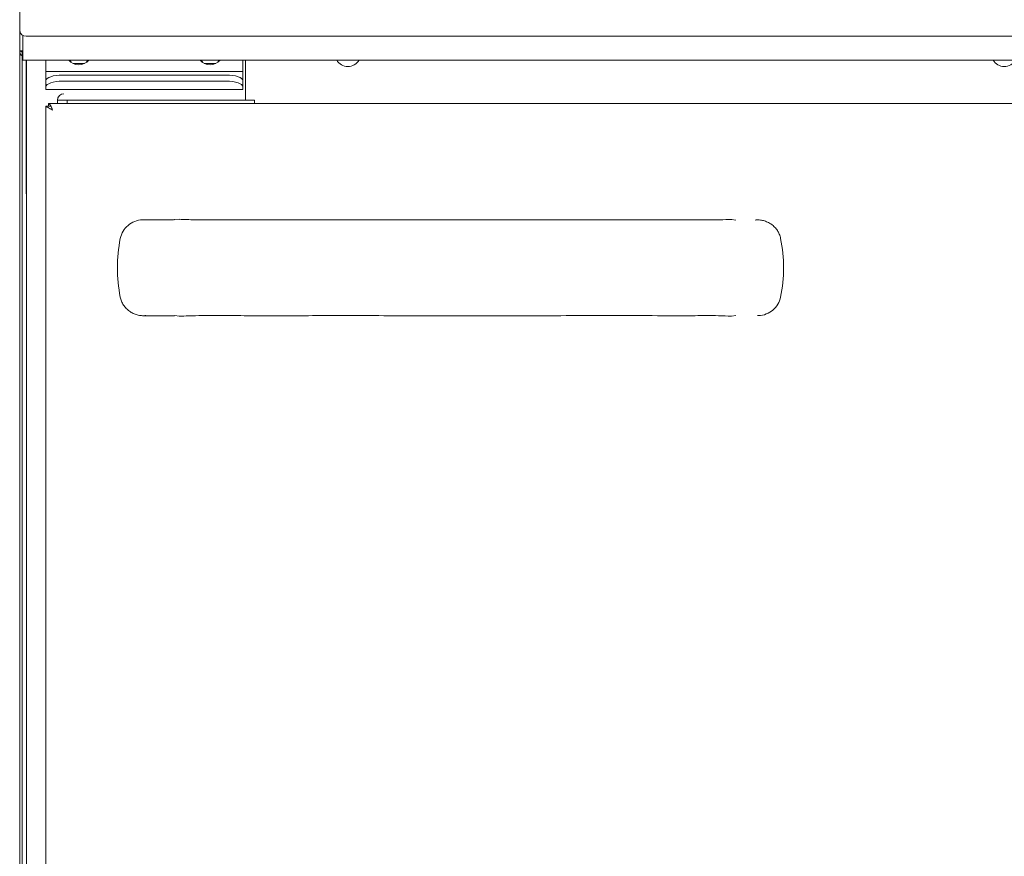
# Model space of a CAD drawing. Units: millimetres. Extents: x 100 to 700, y -100 to 840.
# Drawn here: x 100 to 400, y 370 to 625 of the extents above; entities that cross this region are included whole.
import ezdxf

# ---------------------------------------------------------------- set-up
doc = ezdxf.new("R2010")
doc.units = ezdxf.units.MM
doc.linetypes.add('SLD-Solid', pattern=[0])

msp = doc.modelspace()

# ---------------------------------------------------------------- linework, layer by layer
at = {"color": 7, "linetype": 'SLD-Solid', "lineweight": 15}
for p, q in [((100.39, 621.31), (100.39, 628.2)), ((100.39, 615.27), (100.39, 621.31)), ((101.39, 615.11), (101.39, 619.98)), ((698.39, 619.77), (102.39, 619.77)), ((699.39, 612.42), (101.39, 612.42)), ((108.39, 611.01), (108.39, 612.42)), ((168.39, 609.01), (108.39, 609.01)), ((108.39, 604.31), (108.39, 606.19)), ((163.39, 607.9), (113.39, 607.9)), ((163.39, 606.02), (113.39, 606.02)), ((108.39, 603.72), (108.39, 604.31)), ((108.39, 603.51), (108.39, 603.72)), ((168.39, 603.51), (108.39, 603.51)), ((108.39, 598.4), (108.39, 76.02)), ((109.2, 599.21), (697.59, 599.21)), ((148.97, 563.95), (147.66, 563.78)), ((317.25, 563.91), (317.33, 563.86)), ((318.64, 563.74), (317.25, 563.91)), ((147.66, 534.64), (148.97, 534.47)), ((318.64, 534.68), (317.25, 534.51)), ((317.32, 534.55), (317.25, 534.51))]:
    msp.add_line(p, q, dxfattribs=at)
at = {"color": 142, "linetype": 'SLD-Solid', "lineweight": 0, "true_color": 0x0080c0}
for p, q in [((100.39, 71.46), (100.39, 615.27)), ((101.39, 612.42), (101.39, 615.11)), ((101.19, 71.46), (101.19, 614.96)), ((102.39, 612.42), (102.39, 571.71)), ((102.44, 70.28), (102.44, 612.42)), ((115.73, 612.42), (116.15, 611.7)), ((120.64, 611.7), (121.06, 612.42)), ((155.73, 612.42), (156.15, 611.7)), ((160.64, 611.7), (161.06, 612.42)), ((168.39, 609.01), (168.39, 612.42)), ((169.19, 600.21), (169.19, 612.42)), ((108.39, 606.33), (108.39, 611.01)), ((116.65, 611.41), (120.14, 611.41)), ((156.65, 611.41), (160.14, 611.41)), ((168.39, 609.01), (168.39, 606.19)), ((168.39, 606.19), (168.39, 604.31)), ((168.39, 603.72), (168.39, 604.31)), ((168.39, 603.51), (168.39, 603.72)), ((111.89, 600.21), (111.89, 599.21)), ((111.89, 600.21), (114.89, 600.21)), ((171.89, 600.21), (114.89, 600.21)), ((114.89, 600.21), (114.89, 599.21)), ((171.89, 600.21), (171.89, 599.21)), ((108.39, 598.4), (109.19, 598.4)), ((109.2, 599.21), (109.2, 598.41)), ((109.2, 598.41), (109.92, 598.41)), ((102.39, 571.71), (102.44, 571.71))]:
    msp.add_line(p, q, dxfattribs=at)
at = {"color": 7, "linetype": 'SLD-Solid', "lineweight": 15, "flags": 128}
for points in [[(108.39, 606.19), (108.49, 606.53), (108.78, 606.85), (109.24, 607.14), (109.86, 607.4), (110.62, 607.62), (111.48, 607.77), (112.42, 607.87), (113.39, 607.9)], [(113.39, 606.02), (112.42, 605.99), (111.48, 605.89), (110.62, 605.74), (109.86, 605.52), (109.24, 605.26), (108.78, 604.97), (108.49, 604.65), (108.39, 604.31)], [(163.39, 607.9), (164.37, 607.87), (165.31, 607.77), (166.17, 607.62), (166.93, 607.4), (167.55, 607.14), (168.01, 606.85), (168.3, 606.53), (168.39, 606.19)], [(168.39, 604.31), (168.3, 604.65), (168.01, 604.97), (167.55, 605.26), (166.93, 605.52), (166.17, 605.74), (165.31, 605.89), (164.37, 605.99), (163.39, 606.02)]]:
    msp.add_lwpolyline(points, dxfattribs=at)
at = {"color": 142, "linetype": 'SLD-Solid', "lineweight": 0, "true_color": 0x0080c0}
for centre, radius, start, end in [((102.19, 621.58), 1.81, 188.4815, 276.5004), ((118.39, 615.01), 4, 220.3097, 319.6903), ((158.39, 615.01), 4, 220.3097, 319.6903), ((200.39, 614.51), 4, 211.461, 328.539), ((400.39, 614.51), 4, 211.461, 328.539), ((113.89, 600.21), 2, 90, 180)]:
    msp.add_arc(centre, radius, start, end, dxfattribs=at)
for centre, major_axis, ratio, start_param, end_param in [((177.46, 549.21), (-47.3, 0), 0.977727, 6.088408, 6.477962), ((285.79, 549.21), (47.34, 0), 0.977049, 6.088891, 6.477479)]:
    msp.add_ellipse(centre, major_axis=major_axis, ratio=ratio, start_param=start_param, end_param=end_param, dxfattribs=at)
for points, knots in [([(101.47, 615.26), (101.35, 615.27), (101.02, 615.32), (100.64, 615.32), (100.42, 615.3), (100.4, 615.28), (100.39, 615.27)], [0, 0, 0, 0, 0.184805, 0.511429, 0.838053, 1, 1, 1, 1]), ([(100.39, 615.27), (100.42, 615.03), (100.47, 614.56), (100.83, 613.93), (101.21, 613.65), (101.39, 613.52)], [0, 0, 0, 0, 0.338966, 0.677989, 1, 1, 1, 1]), ([(100.39, 615.27), (100.43, 615.23), (100.49, 615.14), (100.88, 615.02), (101.26, 614.95), (101.39, 614.92)], [0, 0, 0, 0, 0.384498, 0.768996, 1, 1, 1, 1]), ([(108.39, 598.4), (108.39, 598.39), (108.41, 598.37), (108.47, 598.32), (108.52, 598.29), (108.63, 598.23), (108.7, 598.19), (108.86, 598.1), (108.96, 598.06), (109.15, 597.94), (109.26, 597.88), (109.48, 597.74), (109.59, 597.67), (109.94, 597.46), (110.19, 597.31), (110.44, 597.16)], [0, 0, 0, 0, 0.125, 0.125, 0.25, 0.25, 0.375, 0.375, 0.5, 0.5, 0.625, 0.625, 0.75, 0.75, 1, 1, 1, 1]), ([(110.44, 597.16), (110.34, 597.43), (110.24, 597.7), (110.03, 598.19), (109.93, 598.42), (109.72, 598.8), (109.62, 598.95), (109.41, 599.16), (109.31, 599.21), (109.2, 599.21)], [0, 0, 0, 0, 0.25, 0.25, 0.5, 0.5, 0.75, 0.75, 1, 1, 1, 1]), ([(131.05, 558.16), (131.28, 558.91), (131.74, 560.41), (133.33, 562.22), (135.39, 563.43), (137.08, 563.83), (137.98, 563.8), (138.07, 563.79)], [0, 0, 0, 0, 0.239945, 0.479763, 0.722932, 0.971384, 1, 1, 1, 1]), ([(324.44, 563.75), (324.88, 563.79), (325.31, 563.8), (325.97, 563.75), (326.18, 563.72), (326.62, 563.65), (326.83, 563.61), (327.47, 563.44), (327.89, 563.29), (328.48, 563.02), (328.67, 562.92), (329.05, 562.69), (329.24, 562.57), (329.78, 562.19), (330.11, 561.91), (330.72, 561.28), (331, 560.93), (331.48, 560.2), (331.68, 559.81), (332.01, 559), (332.15, 558.57), (332.23, 558.14)], [0, 0, 0, 0, 0.125, 0.125, 0.1875, 0.1875, 0.25, 0.25, 0.375, 0.375, 0.4375, 0.4375, 0.5, 0.5, 0.625, 0.625, 0.75, 0.75, 0.875, 0.875, 1, 1, 1, 1]), ([(138.81, 534.65), (138.37, 534.61), (137.94, 534.6), (137.28, 534.65), (137.07, 534.68), (136.64, 534.75), (136.42, 534.8), (135.78, 534.97), (135.37, 535.11), (134.78, 535.39), (134.59, 535.49), (134.21, 535.71), (134.02, 535.83), (133.49, 536.22), (133.16, 536.5), (132.71, 536.97), (132.56, 537.14), (132.29, 537.48), (132.16, 537.66), (131.8, 538.21), (131.6, 538.59), (131.26, 539.4), (131.13, 539.83), (131.05, 540.26)], [0, 0, 0, 0, 0.125, 0.125, 0.1875, 0.1875, 0.25, 0.25, 0.375, 0.375, 0.4375, 0.4375, 0.5, 0.5, 0.625, 0.625, 0.6875, 0.6875, 0.75, 0.75, 0.875, 0.875, 1, 1, 1, 1]), ([(332.23, 540.28), (332, 539.53), (331.54, 538.03), (329.95, 536.22), (327.89, 535.02), (326.19, 534.6), (325.29, 534.64), (325.19, 534.65)], [0, 0, 0, 0, 0.239481, 0.478831, 0.721627, 0.969859, 1, 1, 1, 1])]:
    msp.add_open_spline(points, degree=3, knots=knots, dxfattribs=at)
at = {"color": 7, "linetype": 'SLD-Solid', "lineweight": 15}
for points, knots in [([(147.58, 563.88), (147.57, 563.87), (147.51, 563.86), (147.42, 563.85), (147.01, 563.81), (146.28, 563.8), (145.12, 563.81), (142.44, 563.8), (140.07, 563.81), (138.07, 563.81)], [0, 0, 0, 0, 0.005278, 0.028551, 0.131061, 0.228472, 0.332664, 0.437489, 1, 1, 1, 1]), ([(317.32, 563.92), (317.02, 563.91), (314.35, 563.81), (309.16, 563.75), (299.84, 563.8), (285.57, 563.8), (265.07, 563.8), (240.24, 563.8), (213.99, 563.81), (187.72, 563.77), (167.64, 563.86), (154.71, 563.75), (150.56, 563.91), (148.95, 563.98)], [0, 0, 0, 0, 0.005453, 0.047905, 0.092871, 0.17191, 0.302879, 0.45869, 0.614503, 0.770309, 0.92612, 0.971417, 1, 1, 1, 1]), ([(138.07, 534.61), (139.78, 534.61), (142.12, 534.62), (144.73, 534.61), (146.16, 534.62), (146.95, 534.61), (147.34, 534.58), (147.51, 534.56), (147.55, 534.55), (147.57, 534.55)], [0, 0, 0, 0, 0.48071, 0.656767, 0.758989, 0.856536, 0.95847, 0.988395, 1, 1, 1, 1]), ([(148.95, 534.46), (149.92, 534.5), (153.68, 534.64), (160.29, 534.67), (172.89, 534.58), (190.96, 534.64), (214.93, 534.61), (240.68, 534.62), (266.9, 534.61), (288.72, 534.65), (304.17, 534.58), (312.26, 534.68), (315.97, 534.53), (317.32, 534.47)], [0, 0, 0, 0, 0.017231, 0.066784, 0.117588, 0.241162, 0.388078, 0.543892, 0.6997, 0.855509, 0.933415, 0.975776, 1, 1, 1, 1])]:
    msp.add_open_spline(points, degree=3, knots=knots, dxfattribs=at)

doc.saveas('drawing.dxf')
